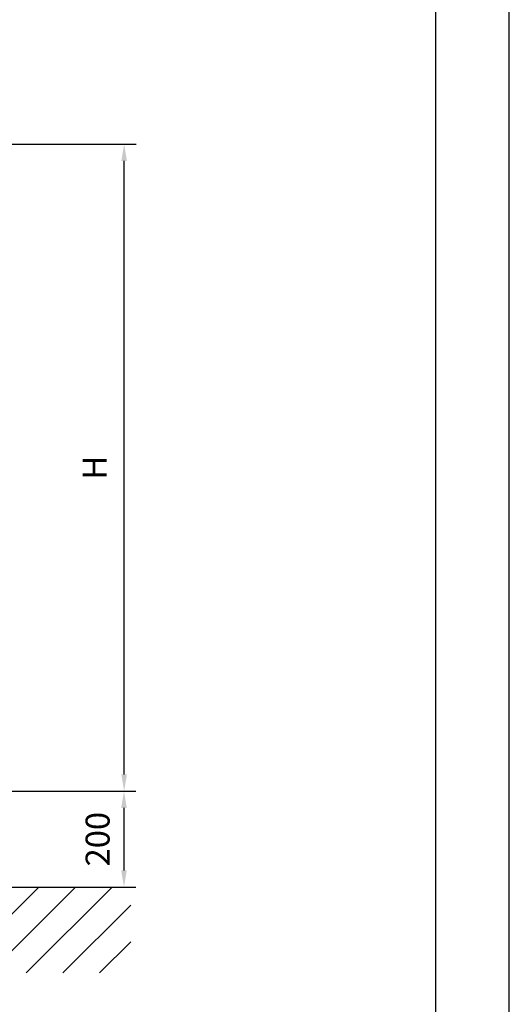
# Model space of a CAD drawing. Extents: x -2114 to 10040, y 0 to 6534.
# Drawn here: x 3600 to 4620, y 2428 to 4481 of the extents above; entities that cross this region are included whole.
import ezdxf

# ---------------------------------------------------------------- set-up
doc = ezdxf.new("R2010")
doc.units = 0
doc.header["$LTSCALE"] = 5
doc.header["$MEASUREMENT"] = 0
doc.layers.get('0').update_dxf_attribs({"linetype": 'CONTINUOUS'})
for name, color, linetype in [('4', 3, 'CONTINUOUS'), ('6', 2, 'CONTINUOUS'), ('8', 1, 'CONTINUOUS')]:
    doc.layers.add(name, color=color, linetype=linetype)
doc.styles.add('ISO', font='GENISO.SHX')
doc.dimstyles.new('GEN-ISO', dxfattribs={"dimtxt": 50, "dimasz": 50, "dimexe": 40, "dimexo": 1, "dimgap": 30, "dimtad": 0, "dimtih": 1, "dimtoh": 1, "dimdec": 1, "dimdsep": 46, "dimtxsty": 'ISO', "dimcen": 2, "dimclrd": 256, "dimclre": 256, "dimclrt": 2, "dimadec": 0, "dimazin": 0, "dimtp": 0.1, "dimtm": 0.1, "dimtfac": 0.05, "dimtdec": 1, "dimtix": 1, "dimtmove": 2, "dimatfit": 3, "dimfxl": 0, "dimtolj": 1, "dimarcsym": 0})

# ---------------------------------------------------------------- blocks, each defined once
blk = doc.blocks.new('*D32')
at = {"color": 3, "lineweight": 25}
for p, q in [((3343.5, 2872.1), (3842.1, 2872.1)), ((3817.1, 2707.1), (3817.1, 2837.1)), ((3487.8, 2672.1), (3842.1, 2672.1))]:
    blk.add_line(p, q, dxfattribs=at)
at = {"color": 3}
for points in [[(3822.9, 2837.1), (3811.2, 2837.1), (3817.1, 2872.1)], [(3811.2, 2707.1), (3822.9, 2707.1), (3817.1, 2672.1)]]:
    blk.add_solid(points, dxfattribs=at)
at = {"color": 2, "insert": (3762.1, 2772.1), "char_height": 50, "attachment_point": 5, "rotation": 90, "style": 'ISO'}
blk.add_mtext('\\A1;200', dxfattribs=at)

msp = doc.modelspace()

# ---------------------------------------------------------------- linework, layer by layer
at = {"color": 3}
for p, q in [((3145.98, 4221.38), (3842.38, 4221.38)), ((3817.38, 2907.08), (3817.38, 4186.38))]:
    msp.add_line(p, q, dxfattribs=at)
msp.add_line((2150.19, 2672.08), (3831.14, 2672.08))
for points in [[(3823.22, 4186.38), (3811.55, 4186.38), (3817.38, 4221.38)], [(3811.55, 2907.08), (3823.22, 2907.08), (3817.38, 2872.08)]]:
    msp.add_solid(points, dxfattribs=at)
at = {"layer": '4'}
msp.add_line((4620, 0), (4620, 6534), dxfattribs=at)
at = {"layer": '6', "linetype": 'Continuous'}
msp.add_line((4466, 5792.81), (4466, 748), dxfattribs=at)
at = {"layer": '8'}
for p, q in [((3460.57, 2493.09), (3639.56, 2672.08)), ((3536.93, 2493.09), (3715.92, 2672.08)), ((3613.3, 2493.09), (3792.29, 2672.08)), ((3689.67, 2493.09), (3831.14, 2634.56)), ((3766.04, 2493.09), (3831.14, 2558.19))]:
    msp.add_line(p, q, dxfattribs=at)

# ---------------------------------------------------------------- texts
at = {"color": 2, "insert": (3762.38, 3546.73), "char_height": 50, "attachment_point": 5, "rotation": 90, "style": 'ISO'}
msp.add_mtext('{H}', dxfattribs=at)

# ---------------------------------------------------------------- dimensions: what is measured, and where the dimension line sits
dim = msp.add_linear_dim(base=(3817.07, 2872.08), p1=(3486.82, 2672.08), p2=(3342.48, 2872.08), angle=90, dimstyle='GEN-ISO', override={"dimasz": 35, "dimexe": 25, "dimtad": 1, "dimtih": 0, "dimtoh": 0, "dimclrd": 3, "dimclre": 3, "dimadec": 2, "dimazin": 2, "dimlwd": 25, "dimlwe": 25})
dim.commit()
dim.dimension.update_dxf_attribs({"geometry": '*D32', "text_midpoint": (3762.07, 2772.08)})

doc.saveas('drawing.dxf')
